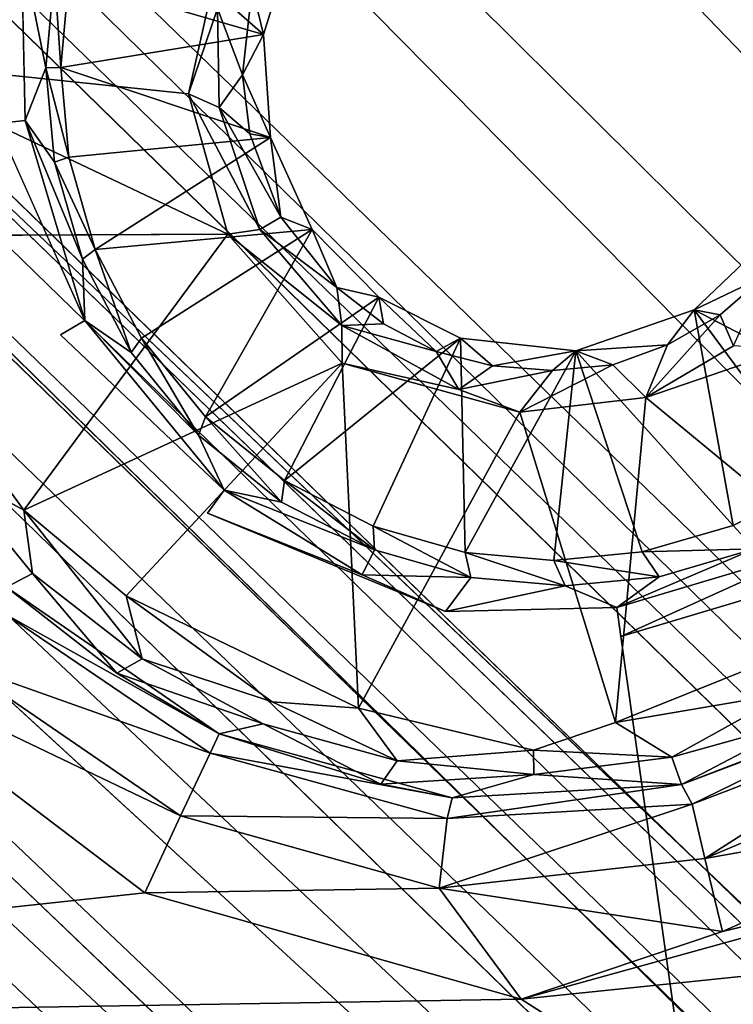
# Model space of a CAD drawing. Units: inches. Extents: x -15.8 to 16.1, y -13.9 to 14.4.
# Drawn here: x 4.1 to 4.5, y -4.9 to -4.4 of the extents above; entities that cross this region are included whole.
import ezdxf

# ---------------------------------------------------------------- set-up
doc = ezdxf.new("R2010")
doc.units = ezdxf.units.IN
doc.header["$MEASUREMENT"] = 0
doc.layers.add('SEAT-BASEMETAL', color=5, linetype='Continuous')
doc.layers.add('SEAT-CUSHIONFABRIC', color=5, linetype='Continuous', lineweight=9)
doc.layers.add('SEAT-SEATFABRIC', color=5, linetype='Continuous', lineweight=9)

msp = doc.modelspace()

# ---------------------------------------------------------------- linework, layer by layer
at = {"layer": 'SEAT-BASEMETAL'}
for points in [[(11.17271, -10.55205, 1.59951), (2.06647, -0.85625, 4.82261), (2.27455, -1.08265, 4.94014)], [(11.17271, -10.55205, 1.59951), (2.25664, -1.11539, 4.41699), (2.06647, -0.85625, 4.82261)], [(11.18691, -10.69888, 1.30114), (2.12913, -1.22274, 3.61133), (2.05926, -0.93542, 4.29491)], [(11.18691, -10.69888, 1.30114), (2.05926, -0.93542, 4.29491), (2.25664, -1.11539, 4.41699)], [(1.74499, -1.02036, 3.2933), (6.49865, -6.06523, 2.08408), (1.95487, -1.4273, 2.99977)], [(2.23093, -1.41826, 3.39592), (6.49865, -6.06523, 2.08408), (1.74499, -1.02036, 3.2933)], [(11.17985, -10.55481, 2.01366), (2.23006, -1.04407, 4.98938), (2.2509, -1.11102, 5.01915)], [(2.23006, -1.04407, 4.98938), (11.17985, -10.55481, 2.01366), (11.19833, -10.537, 1.96684)], [(2.23006, -1.04407, 4.98938), (11.19833, -10.537, 1.96684), (2.27455, -1.08265, 4.94014)], [(11.17271, -10.55205, 1.59951), (2.27455, -1.08265, 4.94014), (11.17947, -10.51387, 1.9341)], [(2.27455, -1.08265, 4.94014), (11.19833, -10.537, 1.96684), (11.17947, -10.51387, 1.9341)], [(2.27544, -1.08902, 4.968), (11.19833, -10.537, 1.96684), (2.27455, -1.08265, 4.94014)], [(2.27455, -1.08265, 4.94014), (11.19833, -10.537, 1.96684), (2.27544, -1.08902, 4.968)], [(2.13127, -1.22053, 5.10024), (11.38584, -10.84279, 1.95729), (2.2509, -1.11102, 5.01915)], [(11.17985, -10.55481, 2.01366), (2.2509, -1.11102, 5.01915), (11.38584, -10.84279, 1.95729)], [(11.18691, -10.69888, 1.30114), (2.25664, -1.11539, 4.41699), (11.17271, -10.55205, 1.59951)], [(1.90061, -1.45119, 5.20224), (10.99803, -10.72744, 2.10487), (2.13127, -1.22053, 5.10024)], [(11.12038, -10.71369, 1.20288), (2.23093, -1.41826, 3.39592), (2.12913, -1.22274, 3.61133)], [(11.12038, -10.71369, 1.20288), (2.12913, -1.22274, 3.61133), (11.18691, -10.69888, 1.30114)], [(2.13127, -1.22053, 5.10024), (10.99803, -10.72744, 2.10487), (11.38584, -10.84279, 1.95729)], [(2.23093, -1.41826, 3.39592), (11.12038, -10.71369, 1.20288), (11.04242, -10.71208, 1.13338)], [(6.49865, -6.06523, 2.08408), (2.23093, -1.41826, 3.39592), (11.04242, -10.71208, 1.13338)], [(1.39628, -1.42724, 5.12874), (7.03633, -7.13934, 3.19885), (1.509, -1.77905, 5.03426)], [(7.098, -7.07954, 3.19954), (7.03633, -7.13934, 3.19885), (1.39628, -1.42724, 5.12874)], [(7.098, -7.07954, 3.19954), (1.39628, -1.42724, 5.12874), (1.75474, -1.53896, 5.03227)], [(1.95487, -1.4273, 2.99977), (10.96622, -10.80543, 1.01939), (1.91289, -1.46028, 2.95428)], [(6.49865, -6.06523, 2.08408), (10.9922, -10.79709, 1.02264), (1.95487, -1.4273, 2.99977)], [(1.95487, -1.4273, 2.99977), (10.9922, -10.79709, 1.02264), (10.96622, -10.80543, 1.01939)], [(1.90061, -1.45119, 5.20224), (11.15508, -11.18599, 2.01875), (10.99803, -10.72744, 2.10487)], [(1.91289, -1.46028, 2.95428), (10.96622, -10.80543, 1.01939), (1.87091, -1.47796, 2.95621)], [(10.96622, -10.80543, 1.01939), (7.25118, -7.02323, 1.8073), (1.87091, -1.47796, 2.95621)], [(1.76421, -1.48486, 5.00195), (7.10929, -7.02728, 3.20081), (1.75474, -1.53896, 5.03227)], [(1.76421, -1.48486, 5.00195), (7.13589, -7.0113, 3.17543), (7.10929, -7.02728, 3.20081)], [(1.76421, -1.48486, 5.00195), (7.13766, -6.98877, 3.14736), (7.13589, -7.0113, 3.17543)], [(1.75474, -1.53896, 5.03227), (7.10929, -7.02728, 3.20081), (7.098, -7.07954, 3.19954)], [(6.03441, -6.52973, 2.08404), (1.38711, -2.26169, 3.39594), (0.98499, -1.77156, 3.29371)], [(6.03441, -6.52973, 2.08404), (0.98499, -1.77156, 3.29371), (1.39886, -2.01485, 3.02674)], [(1.509, -1.77905, 5.03426), (6.9947, -7.15917, 3.18707), (1.46978, -1.80535, 5.00483)], [(1.509, -1.77905, 5.03426), (7.03633, -7.13934, 3.19885), (6.9947, -7.15917, 3.18707)], [(1.46978, -1.80535, 5.00483), (6.9947, -7.15917, 3.18707), (6.95525, -7.16252, 3.16346)], [(1.45106, -1.90049, 2.96408), (6.97581, -7.26301, 1.81354), (1.45908, -1.93203, 2.94805)], [(10.69648, -11.02898, 2.10487), (1.42024, -1.93157, 5.20224), (1.18957, -2.16223, 5.10024)], [(10.79917, -11.01995, 1.01444), (1.40902, -1.95077, 2.96512), (1.45908, -1.93203, 2.94805)], [(11.15508, -11.18599, 2.01875), (1.42024, -1.93157, 5.20224), (10.69648, -11.02898, 2.10487)], [(6.97581, -7.26301, 1.81354), (10.79917, -11.01995, 1.01444), (1.45908, -1.93203, 2.94805)], [(10.74913, -11.01614, 1.03017), (1.39886, -2.01485, 3.02674), (1.40902, -1.95077, 2.96512)], [(10.74913, -11.01614, 1.03017), (1.40902, -1.95077, 2.96512), (10.79917, -11.01995, 1.01444)], [(10.74913, -11.01614, 1.03017), (6.03441, -6.52973, 2.08404), (1.39886, -2.01485, 3.02674)], [(1.19168, -2.15997, 3.61132), (10.66737, -11.21873, 1.30354), (0.8384, -2.02778, 4.29072)], [(0.8384, -2.02778, 4.29072), (10.66737, -11.21873, 1.30354), (1.08343, -2.28473, 4.4144)], [(1.06011, -2.28781, 4.58683), (10.52109, -11.20366, 1.59951), (0.85302, -2.11928, 4.80611)], [(0.85302, -2.11928, 4.80611), (10.52109, -11.20366, 1.59951), (1.05368, -2.3068, 4.95628)], [(1.38711, -2.26169, 3.39594), (10.67467, -11.12675, 1.18905), (1.19168, -2.15997, 3.61132)], [(1.19168, -2.15997, 3.61132), (10.67467, -11.12675, 1.18905), (10.66737, -11.21873, 1.30354)], [(10.81183, -11.41679, 1.95729), (1.18957, -2.16223, 5.10024), (1.08007, -2.28186, 5.01914)], [(10.69648, -11.02898, 2.10487), (1.18957, -2.16223, 5.10024), (10.81183, -11.41679, 1.95729)], [(1.01312, -2.26102, 4.98938), (10.52386, -11.21081, 2.01366), (1.08007, -2.28186, 5.01914)], [(10.52386, -11.21081, 2.01366), (1.01312, -2.26102, 4.98938), (10.52491, -11.24924, 1.95484)], [(10.52491, -11.24924, 1.95484), (1.01312, -2.26102, 4.98938), (1.05368, -2.3068, 4.95628)], [(1.38711, -2.26169, 3.39594), (6.03441, -6.52973, 2.08404), (10.65973, -11.0428, 1.12863)], [(10.67467, -11.12675, 1.18905), (1.38711, -2.26169, 3.39594), (10.65973, -11.0428, 1.12863)], [(1.08343, -2.28473, 4.4144), (10.52109, -11.20366, 1.59951), (1.06011, -2.28781, 4.58683)], [(1.08007, -2.28186, 5.01914), (10.52386, -11.21081, 2.01366), (10.81183, -11.41679, 1.95729)], [(1.08343, -2.28473, 4.4144), (10.66737, -11.21873, 1.30354), (10.52109, -11.20366, 1.59951)], [(10.52491, -11.24924, 1.95484), (1.05368, -2.3068, 4.95628), (1.04849, -2.30281, 4.92547)], [(10.52491, -11.24924, 1.95484), (1.04849, -2.30281, 4.92547), (1.05368, -2.3068, 4.95628)], [(1.05368, -2.3068, 4.95628), (10.52109, -11.20366, 1.59951), (10.52491, -11.24924, 1.95484)], [(4.00551, -4.38653, 12.34596), (4.21513, -4.28964, 12.35376), (4.03542, -4.24507, 12.34699)], [(4.00551, -4.38653, 12.34596), (4.18919, -4.40561, 12.3525), (4.21513, -4.28964, 12.35376)], [(4.13723, -4.29006, 11.91734), (4.231, -4.37271, 12.03987), (4.12254, -4.3411, 11.91683)], [(4.13723, -4.29006, 11.91734), (4.2483, -4.31711, 12.04025), (4.231, -4.37271, 12.03987)], [(4.2054, -4.35824, 12.3481), (4.21513, -4.28964, 12.35376), (4.18919, -4.40561, 12.3525)], [(4.22458, -4.34644, 12.32813), (4.231, -4.37271, 12.03987), (4.2483, -4.31711, 12.04025)], [(4.09615, -4.32423, 11.722), (4.10974, -4.39118, 11.74605), (4.09819, -4.42044, 11.72904)], [(4.10974, -4.39118, 11.74605), (4.09615, -4.32423, 11.722), (4.11455, -4.33868, 11.74622)], [(4.11794, -4.391, 11.91667), (4.10974, -4.39118, 11.74605), (4.11455, -4.33868, 11.74622)], [(4.11794, -4.391, 11.91667), (4.11455, -4.33868, 11.74622), (4.12254, -4.3411, 11.91683)], [(4.12254, -4.3411, 11.91683), (4.231, -4.37271, 12.03987), (4.11794, -4.391, 11.91667)], [(4.2054, -4.35824, 12.3481), (4.21927, -4.39511, 12.32798), (4.22458, -4.34644, 12.32813)], [(4.21927, -4.39511, 12.32798), (4.231, -4.37271, 12.03987), (4.22458, -4.34644, 12.32813)], [(4.20624, -4.41322, 12.3453), (4.2054, -4.35824, 12.3481), (4.18919, -4.40561, 12.3525)], [(4.21927, -4.39511, 12.32798), (4.2054, -4.35824, 12.3481), (4.20624, -4.41322, 12.3453)], [(4.11794, -4.391, 11.91667), (4.231, -4.37271, 12.03987), (4.23478, -4.42998, 12.04)], [(4.21927, -4.39511, 12.32798), (4.23478, -4.42998, 12.04), (4.231, -4.37271, 12.03987)], [(4.02009, -4.48476, 12.3468), (4.21115, -4.48388, 12.35365), (4.00551, -4.38653, 12.34596)], [(4.00551, -4.38653, 12.34596), (4.21115, -4.48388, 12.35365), (4.18919, -4.40561, 12.3525)], [(4.11456, -4.44367, 11.74622), (4.09819, -4.42044, 11.72904), (4.10974, -4.39118, 11.74605)], [(4.12249, -4.44088, 11.91682), (4.10974, -4.39118, 11.74605), (4.11794, -4.391, 11.91667)], [(4.12249, -4.44088, 11.91682), (4.11456, -4.44367, 11.74622), (4.10974, -4.39118, 11.74605)], [(4.11794, -4.391, 11.91667), (4.23478, -4.42998, 12.04), (4.12249, -4.44088, 11.91682)], [(4.20624, -4.41322, 12.3453), (4.2234, -4.42789, 12.32813), (4.21927, -4.39511, 12.32798)], [(4.2234, -4.42789, 12.32813), (4.23478, -4.42998, 12.04), (4.21927, -4.39511, 12.32798)], [(4.22889, -4.48133, 12.34613), (4.18919, -4.40561, 12.3525), (4.21115, -4.48388, 12.35365)], [(4.18919, -4.40561, 12.3525), (4.22889, -4.48133, 12.34613), (4.20624, -4.41322, 12.3453)], [(4.20624, -4.41322, 12.3453), (4.24055, -4.47439, 12.32868), (4.2234, -4.42789, 12.32813)], [(4.24055, -4.47439, 12.32868), (4.20624, -4.41322, 12.3453), (4.22889, -4.48133, 12.34613)], [(4.13143, -4.53187, 11.73031), (4.08236, -4.42228, 11.72025), (4.09819, -4.42044, 11.72904)], [(4.13006, -4.49782, 11.74654), (4.09819, -4.42044, 11.72904), (4.11456, -4.44367, 11.74622)], [(4.09819, -4.42044, 11.72904), (4.13006, -4.49782, 11.74654), (4.13143, -4.53187, 11.73031)], [(4.12249, -4.44088, 11.91682), (4.23478, -4.42998, 12.04), (4.13718, -4.49243, 11.91714)], [(4.13718, -4.49243, 11.91714), (4.23478, -4.42998, 12.04), (4.25812, -4.48125, 12.04086)], [(4.24055, -4.47439, 12.32868), (4.23478, -4.42998, 12.04), (4.2234, -4.42789, 12.32813)], [(4.24055, -4.47439, 12.32868), (4.25812, -4.48125, 12.04086), (4.23478, -4.42998, 12.04)], [(4.13718, -4.49243, 11.91714), (4.11456, -4.44367, 11.74622), (4.12249, -4.44088, 11.91682)], [(4.13718, -4.49243, 11.91714), (4.13006, -4.49782, 11.74654), (4.11456, -4.44367, 11.74622)], [(4.22889, -4.48133, 12.34613), (4.27174, -4.51351, 12.3301), (4.24055, -4.47439, 12.32868)], [(4.27174, -4.51351, 12.3301), (4.25812, -4.48125, 12.04086), (4.24055, -4.47439, 12.32868)], [(4.21115, -4.48388, 12.35365), (4.09734, -4.63763, 12.34911), (4.27475, -4.55575, 12.35581)], [(4.13718, -4.49243, 11.91714), (4.25812, -4.48125, 12.04086), (4.16301, -4.54183, 11.91823)], [(4.16301, -4.54183, 11.91823), (4.25812, -4.48125, 12.04086), (4.19861, -4.58549, 11.91948)], [(4.19861, -4.58549, 11.91948), (4.25812, -4.48125, 12.04086), (4.29517, -4.51894, 12.04204)], [(4.21115, -4.48388, 12.35365), (4.27464, -4.53471, 12.34782), (4.22889, -4.48133, 12.34613)], [(4.27464, -4.53471, 12.34782), (4.21115, -4.48388, 12.35365), (4.27475, -4.55575, 12.35581)], [(4.27174, -4.51351, 12.3301), (4.22889, -4.48133, 12.34613), (4.27464, -4.53471, 12.34782)], [(4.27174, -4.51351, 12.3301), (4.29517, -4.51894, 12.04204), (4.25812, -4.48125, 12.04086)], [(4.47084, -4.52597, 12.0483), (4.51057, -4.5071, 12.33993), (4.51831, -4.48078, 12.04995)], [(4.51831, -4.48078, 12.04995), (4.5855, -4.5856, 11.93299), (4.47084, -4.52597, 12.0483)], [(4.13718, -4.49243, 11.91714), (4.15722, -4.54975, 11.74771), (4.13006, -4.49782, 11.74654)], [(4.16301, -4.54183, 11.91823), (4.15722, -4.54975, 11.74771), (4.13718, -4.49243, 11.91714)], [(4.15722, -4.54975, 11.74771), (4.13143, -4.53187, 11.73031), (4.13006, -4.49782, 11.74654)], [(4.47084, -4.52597, 12.0483), (4.48537, -4.52876, 12.3388), (4.51057, -4.5071, 12.33993)], [(4.49276, -4.54597, 12.36035), (4.51057, -4.5071, 12.33993), (4.48537, -4.52876, 12.3388)], [(4.27464, -4.53471, 12.34782), (4.29786, -4.5338, 12.33126), (4.27174, -4.51351, 12.3301)], [(4.29786, -4.5338, 12.33126), (4.29517, -4.51894, 12.04204), (4.27174, -4.51351, 12.3301)], [(-4.04985, -4.52038, 11.43689), (4.47672, -5.03651, 11.73378), (-4.09307, -4.58964, 11.43583)], [(4.19861, -4.58549, 11.91948), (4.29517, -4.51894, 12.04204), (4.2427, -4.62107, 11.92133)], [(4.2427, -4.62107, 11.92133), (4.29517, -4.51894, 12.04204), (4.34075, -4.54185, 12.044)], [(4.32711, -4.54923, 12.33588), (4.29517, -4.51894, 12.04204), (4.29786, -4.5338, 12.33126)], [(4.32711, -4.54923, 12.33588), (4.34075, -4.54185, 12.044), (4.29517, -4.51894, 12.04204)], [(4.40506, -4.54883, 12.04587), (4.456, -4.5454, 12.33773), (4.47084, -4.52597, 12.0483)], [(4.47084, -4.52597, 12.0483), (4.49272, -4.64617, 11.92997), (4.40506, -4.54883, 12.04587)], [(4.44404, -4.57485, 12.36075), (4.48537, -4.52876, 12.3388), (4.456, -4.5454, 12.33773)], [(4.48537, -4.52876, 12.3388), (4.44404, -4.57485, 12.36075), (4.49276, -4.54597, 12.36035)], [(4.47084, -4.52597, 12.0483), (4.456, -4.5454, 12.33773), (4.48537, -4.52876, 12.3388)], [(4.47084, -4.52597, 12.0483), (4.5855, -4.5856, 11.93299), (4.54154, -4.62114, 11.93146)], [(4.47084, -4.52597, 12.0483), (4.54154, -4.62114, 11.93146), (4.49272, -4.64617, 11.92997)], [(4.20902, -4.62635, 11.73302), (4.11781, -4.53982, 11.7216), (4.13143, -4.53187, 11.73031)], [(4.1948, -4.59576, 11.74902), (4.13143, -4.53187, 11.73031), (4.15722, -4.54975, 11.74771)], [(4.13143, -4.53187, 11.73031), (4.1948, -4.59576, 11.74902), (4.20902, -4.62635, 11.73302)], [(4.27464, -4.53471, 12.34782), (4.32711, -4.54923, 12.33588), (4.29786, -4.5338, 12.33126)], [(4.32711, -4.54923, 12.33588), (4.27464, -4.53471, 12.34782), (4.33979, -4.57042, 12.35268)], [(4.27475, -4.55575, 12.35581), (4.33979, -4.57042, 12.35268), (4.27464, -4.53471, 12.34782)], [(4.09734, -4.63763, 12.34911), (4.02741, -4.54134, 12.33995), (4.0537, -4.6136, 12.32755)], [(4.16301, -4.54183, 11.91823), (4.1948, -4.59576, 11.74902), (4.15722, -4.54975, 11.74771)], [(4.19861, -4.58549, 11.91948), (4.1948, -4.59576, 11.74902), (4.16301, -4.54183, 11.91823)], [(4.2427, -4.62107, 11.92133), (4.34075, -4.54185, 12.044), (4.29207, -4.64656, 11.92275)], [(4.29207, -4.64656, 11.92275), (4.34075, -4.54185, 12.044), (4.34326, -4.66108, 11.92454)], [(4.35858, -4.55717, 12.3335), (4.34075, -4.54185, 12.044), (4.32711, -4.54923, 12.33588)], [(4.35858, -4.55717, 12.3335), (4.40506, -4.54883, 12.04587), (4.34075, -4.54185, 12.044)], [(4.34326, -4.66108, 11.92454), (4.34075, -4.54185, 12.044), (4.40506, -4.54883, 12.04587)], [(4.40506, -4.54883, 12.04587), (4.42556, -4.5566, 12.34019), (4.456, -4.5454, 12.33773)], [(4.456, -4.5454, 12.33773), (4.42556, -4.5566, 12.34019), (4.44404, -4.57485, 12.36075)], [(4.44404, -4.57485, 12.36075), (4.5227, -4.54794, 12.36522), (4.49276, -4.54597, 12.36035)], [(4.35858, -4.55717, 12.3335), (4.32711, -4.54923, 12.33588), (4.33979, -4.57042, 12.35268)], [(4.34326, -4.66108, 11.92454), (4.40506, -4.54883, 12.04587), (4.3927, -4.66557, 11.92587)], [(4.40506, -4.54883, 12.04587), (4.35858, -4.55717, 12.3335), (4.39193, -4.55986, 12.33497)], [(4.40506, -4.54883, 12.04587), (4.39193, -4.55986, 12.33497), (4.42556, -4.5566, 12.34019)], [(4.40506, -4.54883, 12.04587), (4.44186, -4.66084, 11.92827), (4.3927, -4.66557, 11.92587)], [(4.40506, -4.54883, 12.04587), (4.49272, -4.64617, 11.92997), (4.44186, -4.66084, 11.92827)], [(4.44404, -4.57485, 12.36075), (4.58608, -4.69193, 12.36676), (4.5227, -4.54794, 12.36522)], [(4.27475, -4.55575, 12.35581), (4.09734, -4.63763, 12.34911), (4.15443, -4.68532, 12.35147)], [(4.27475, -4.55575, 12.35581), (4.15443, -4.68532, 12.35147), (4.28383, -4.74776, 12.35597)], [(4.27475, -4.55575, 12.35581), (4.28383, -4.74776, 12.35597), (4.37386, -4.58293, 12.35827)], [(4.27475, -4.55575, 12.35581), (4.37386, -4.58293, 12.35827), (4.33979, -4.57042, 12.35268)], [(4.33979, -4.57042, 12.35268), (4.39193, -4.55986, 12.33497), (4.35858, -4.55717, 12.3335)], [(4.37386, -4.58293, 12.35827), (4.42556, -4.5566, 12.34019), (4.39193, -4.55986, 12.33497)], [(4.42556, -4.5566, 12.34019), (4.37386, -4.58293, 12.35827), (4.44404, -4.57485, 12.36075)], [(4.39193, -4.55986, 12.33497), (4.33979, -4.57042, 12.35268), (4.37386, -4.58293, 12.35827)], [(4.37386, -4.58293, 12.35827), (4.42716, -4.75589, 12.36095), (4.44404, -4.57485, 12.36075)], [(4.44404, -4.57485, 12.36075), (4.42716, -4.75589, 12.36095), (4.58608, -4.69193, 12.36676)], [(-4.09307, -4.58964, 11.43583), (4.47672, -5.03651, 11.73378), (-4.20679, -4.67687, 11.43156)], [(4.19861, -4.58549, 11.91948), (4.24102, -4.63309, 11.75064), (4.1948, -4.59576, 11.74902)], [(4.2427, -4.62107, 11.92133), (4.24102, -4.63309, 11.75064), (4.19861, -4.58549, 11.91948)], [(4.24102, -4.63309, 11.75064), (4.20902, -4.62635, 11.73302), (4.1948, -4.59576, 11.74902)], [(4.09734, -4.63763, 12.34911), (4.0537, -4.6136, 12.32755), (4.10222, -4.67286, 12.32514)], [(4.08781, -4.68044, 11.96714), (4.10222, -4.67286, 12.32514), (4.0537, -4.6136, 12.32755)], [(4.2427, -4.62107, 11.92133), (4.29277, -4.65971, 11.75244), (4.24102, -4.63309, 11.75064)], [(4.29207, -4.64656, 11.92275), (4.29277, -4.65971, 11.75244), (4.2427, -4.62107, 11.92133)], [(4.54154, -4.62114, 11.93146), (4.50457, -4.6591, 11.76004), (4.49272, -4.64617, 11.92997)], [(4.28592, -4.67355, 11.73269), (4.19969, -4.63929, 11.72443), (4.20902, -4.62635, 11.73302)], [(4.20902, -4.62635, 11.73302), (4.29277, -4.65971, 11.75244), (4.28592, -4.67355, 11.73269)], [(4.29277, -4.65971, 11.75244), (4.20902, -4.62635, 11.73302), (4.24102, -4.63309, 11.75064)], [(4.10222, -4.67286, 12.32514), (4.16331, -4.72039, 12.3311), (4.09734, -4.63763, 12.34911)], [(4.15443, -4.68532, 12.35147), (4.09734, -4.63763, 12.34911), (4.16331, -4.72039, 12.3311)], [(4.19969, -4.63929, 11.72443), (4.28592, -4.67355, 11.73269), (4.33244, -4.69392, 11.73038)], [(4.34326, -4.66108, 11.92454), (4.34653, -4.67499, 11.75432), (4.29207, -4.64656, 11.92275)], [(4.29207, -4.64656, 11.92275), (4.34653, -4.67499, 11.75432), (4.29277, -4.65971, 11.75244)], [(4.49272, -4.64617, 11.92997), (4.50457, -4.6591, 11.76004), (4.44186, -4.66084, 11.92827)], [(4.34653, -4.67499, 11.75432), (4.28592, -4.67355, 11.73269), (4.29277, -4.65971, 11.75244)], [(4.39904, -4.67963, 11.75616), (4.34326, -4.66108, 11.92454), (4.3927, -4.66557, 11.92587)], [(4.34326, -4.66108, 11.92454), (4.39904, -4.67963, 11.75616), (4.34653, -4.67499, 11.75432)], [(4.44186, -4.66084, 11.92827), (4.45146, -4.67464, 11.75799), (4.3927, -4.66557, 11.92587)], [(4.42791, -4.69176, 11.74056), (4.50457, -4.6591, 11.76004), (4.53927, -4.6585, 11.74455)], [(4.53927, -4.6585, 11.74455), (4.43, -4.70789, 11.73239), (4.42791, -4.69176, 11.74056)], [(4.50457, -4.6591, 11.76004), (4.42791, -4.69176, 11.74056), (4.45146, -4.67464, 11.75799)], [(4.43, -4.70789, 11.73239), (4.53927, -4.6585, 11.74455), (4.54757, -4.67277, 11.73649)], [(4.44186, -4.66084, 11.92827), (4.50457, -4.6591, 11.76004), (4.45146, -4.67464, 11.75799)], [(4.3927, -4.66557, 11.92587), (4.45146, -4.67464, 11.75799), (4.39904, -4.67963, 11.75616)], [(4.1493, -4.72829, 12.00507), (4.10222, -4.67286, 12.32514), (4.08781, -4.68044, 11.96714)], [(4.1493, -4.72829, 12.00507), (4.16331, -4.72039, 12.3311), (4.10222, -4.67286, 12.32514)], [(4.28592, -4.67355, 11.73269), (4.34653, -4.67499, 11.75432), (4.33244, -4.69392, 11.73038)], [(4.39904, -4.67963, 11.75616), (4.33244, -4.69392, 11.73038), (4.34653, -4.67499, 11.75432)], [(4.45146, -4.67464, 11.75799), (4.42791, -4.69176, 11.74056), (4.39904, -4.67963, 11.75616)], [(4.47672, -5.03651, 11.73378), (4.43, -4.70789, 11.73239), (4.54757, -4.67277, 11.73649)], [(4.47672, -5.03651, 11.73378), (4.54757, -4.67277, 11.73649), (4.65791, -4.99817, 11.74096)], [(4.1493, -4.72829, 12.00507), (4.08781, -4.68044, 11.96714), (4.20619, -4.76221, 11.97367)], [(4.08784, -4.69583, 11.93626), (4.20619, -4.76221, 11.97367), (4.08781, -4.68044, 11.96714)], [(4.33244, -4.69392, 11.73038), (4.39904, -4.67963, 11.75616), (4.42791, -4.69176, 11.74056)], [(4.28383, -4.74776, 12.35597), (4.15443, -4.68532, 12.35147), (4.23571, -4.74425, 12.34704)], [(4.16331, -4.72039, 12.3311), (4.23571, -4.74425, 12.34704), (4.15443, -4.68532, 12.35147)], [(4.42716, -4.75589, 12.36095), (4.52285, -4.73945, 12.36002), (4.58608, -4.69193, 12.36676)], [(4.06105, -4.72309, 11.89323), (4.20126, -4.77286, 11.9409), (4.08784, -4.69583, 11.93626)], [(4.20619, -4.76221, 11.97367), (4.08784, -4.69583, 11.93626), (4.20126, -4.77286, 11.9409)], [(3.97819, -4.70902, 11.8746), (3.47864, -4.92486, 11.85662), (4.16483, -4.85066, 11.88098)], [(3.97819, -4.70902, 11.8746), (4.18469, -4.80777, 11.89775), (4.06105, -4.72309, 11.89323)], [(4.18469, -4.80777, 11.89775), (3.97819, -4.70902, 11.8746), (4.16483, -4.85066, 11.88098)], [(4.1493, -4.72829, 12.00507), (4.23081, -4.75659, 12.32926), (4.16331, -4.72039, 12.3311)], [(4.20126, -4.77286, 11.9409), (4.06105, -4.72309, 11.89323), (4.18469, -4.80777, 11.89775)], [(4.20619, -4.76221, 11.97367), (4.23081, -4.75659, 12.32926), (4.1493, -4.72829, 12.00507)], [(4.4584, -4.77512, 12.34069), (4.52285, -4.73945, 12.36002), (4.42716, -4.75589, 12.36095)], [(4.52285, -4.73945, 12.36002), (4.4584, -4.77512, 12.34069), (4.53194, -4.75463, 12.33079)], [(4.59809, -4.7388, 11.99369), (4.4638, -4.79044, 11.9842), (4.46987, -4.80135, 11.95174)], [(4.53517, -4.76347, 12.0034), (4.4638, -4.79044, 11.9842), (4.59809, -4.7388, 11.99369)], [(4.59809, -4.7388, 11.99369), (4.46987, -4.80135, 11.95174), (4.60517, -4.74943, 11.9578)], [(4.28383, -4.74776, 12.35597), (4.23571, -4.74425, 12.34704), (4.30544, -4.77711, 12.33572)], [(4.30544, -4.77711, 12.33572), (4.38144, -4.77124, 12.35199), (4.28383, -4.74776, 12.35597)], [(4.4638, -4.79044, 11.9842), (4.53194, -4.75463, 12.33079), (4.4584, -4.77512, 12.34069)], [(4.53517, -4.76347, 12.0034), (4.53194, -4.75463, 12.33079), (4.4638, -4.79044, 11.9842)], [(4.60517, -4.74943, 11.9578), (4.46987, -4.80135, 11.95174), (4.47685, -4.83159, 11.91558)], [(4.60517, -4.74943, 11.9578), (4.47685, -4.83159, 11.91558), (4.62414, -4.76948, 11.92675)], [(4.29629, -4.79014, 12.00346), (4.23081, -4.75659, 12.32926), (4.20619, -4.76221, 11.97367)], [(4.29629, -4.79014, 12.00346), (4.30544, -4.77711, 12.33572), (4.23081, -4.75659, 12.32926)], [(4.42716, -4.75589, 12.36095), (4.38144, -4.77124, 12.35199), (4.4584, -4.77512, 12.34069)], [(4.20126, -4.77286, 11.9409), (4.336, -4.79774, 11.97973), (4.20619, -4.76221, 11.97367)], [(4.29629, -4.79014, 12.00346), (4.20619, -4.76221, 11.97367), (4.336, -4.79774, 11.97973)], [(4.47685, -4.83159, 11.91558), (4.64588, -4.80177, 11.90455), (4.62414, -4.76948, 11.92675)], [(4.18469, -4.80777, 11.89775), (4.33327, -4.80924, 11.9463), (4.20126, -4.77286, 11.9409)], [(4.336, -4.79774, 11.97973), (4.20126, -4.77286, 11.9409), (4.33327, -4.80924, 11.9463)], [(4.38144, -4.77124, 12.35199), (4.30544, -4.77711, 12.33572), (4.38162, -4.78475, 12.33411)], [(4.38162, -4.78475, 12.33411), (4.4584, -4.77512, 12.34069), (4.38144, -4.77124, 12.35199)], [(4.4638, -4.79044, 11.9842), (4.4584, -4.77512, 12.34069), (4.38162, -4.78475, 12.33411)], [(4.29629, -4.79014, 12.00346), (4.38162, -4.78475, 12.33411), (4.30544, -4.77711, 12.33572)], [(4.336, -4.79774, 11.97973), (4.38162, -4.78475, 12.33411), (4.29629, -4.79014, 12.00346)], [(4.4638, -4.79044, 11.9842), (4.38162, -4.78475, 12.33411), (4.336, -4.79774, 11.97973)], [(4.4638, -4.79044, 11.9842), (4.33327, -4.80924, 11.9463), (4.46987, -4.80135, 11.95174)], [(4.33327, -4.80924, 11.9463), (4.4638, -4.79044, 11.9842), (4.336, -4.79774, 11.97973)], [(4.32885, -4.84815, 11.90302), (4.46987, -4.80135, 11.95174), (4.33327, -4.80924, 11.9463)], [(4.46987, -4.80135, 11.95174), (4.32885, -4.84815, 11.90302), (4.47685, -4.83159, 11.91558)], [(4.48678, -4.87231, 11.89509), (4.64588, -4.80177, 11.90455), (4.47685, -4.83159, 11.91558)], [(4.48678, -4.87231, 11.89509), (4.66732, -4.82895, 11.8998), (4.64588, -4.80177, 11.90455)], [(4.16483, -4.85066, 11.88098), (4.32885, -4.84815, 11.90302), (4.18469, -4.80777, 11.89775)], [(4.33327, -4.80924, 11.9463), (4.18469, -4.80777, 11.89775), (4.32885, -4.84815, 11.90302)], [(4.37457, -4.90991, 11.88695), (4.68214, -4.87818, 11.90024), (4.66732, -4.82895, 11.8998)], [(4.48678, -4.87231, 11.89509), (4.37457, -4.90991, 11.88695), (4.66732, -4.82895, 11.8998)], [(4.47685, -4.83159, 11.91558), (4.32885, -4.84815, 11.90302), (4.48678, -4.87231, 11.89509)], [(4.16483, -4.85066, 11.88098), (3.47864, -4.92486, 11.85662), (4.37457, -4.90991, 11.88695)], [(4.32885, -4.84815, 11.90302), (4.16483, -4.85066, 11.88098), (4.37457, -4.90991, 11.88695)], [(4.37457, -4.90991, 11.88695), (4.48678, -4.87231, 11.89509), (4.32885, -4.84815, 11.90302)], [(4.68214, -4.87818, 11.90024), (4.37457, -4.90991, 11.88695), (4.47435, -4.97367, 11.89813)], [(4.47435, -4.97367, 11.89813), (4.62609, -4.96727, 11.91745), (4.68214, -4.87818, 11.90024)], [(3.47864, -4.92486, 11.85662), (4.47435, -4.97367, 11.89813), (4.37457, -4.90991, 11.88695)]]:
    msp.add_3dface(points, dxfattribs=at)
for points, invisible_edges in [([(1.41163, -1.11123, 5.09676), (1.87091, -1.47796, 2.95621), (7.13766, -6.98877, 3.14736)], 15), ([(1.41163, -1.11123, 5.09676), (7.13766, -6.98877, 3.14736), (1.76421, -1.48486, 5.00195)], 1), ([(1.45106, -1.90049, 2.96408), (1.08027, -1.44258, 5.09676), (6.95525, -7.16252, 3.16346)], 15), ([(1.46978, -1.80535, 5.00483), (6.95525, -7.16252, 3.16346), (1.08027, -1.44258, 5.09676)], 2), ([(11.15508, -11.18599, 2.01875), (1.90061, -1.45119, 5.20224), (1.47121, -1.50216, 5.30496)], 12), ([(7.13766, -6.98877, 3.14736), (1.87091, -1.47796, 2.95621), (7.23959, -7.02329, 1.81957)], 1), ([(1.87091, -1.47796, 2.95621), (7.25118, -7.02323, 1.8073), (7.23959, -7.02329, 1.81957)], 2), ([(1.42024, -1.93157, 5.20224), (11.15508, -11.18599, 2.01875), (1.47121, -1.50216, 5.30496)], 2), ([(1.45106, -1.90049, 2.96408), (6.95525, -7.16252, 3.16346), (6.97581, -7.26301, 1.81354)], 3), ([(-4.02967, -4.30189, 11.43675), (4.09615, -4.32423, 11.722), (4.08236, -4.42228, 11.72025)], 15), ([(4.09615, -4.32423, 11.722), (4.09819, -4.42044, 11.72904), (4.08236, -4.42228, 11.72025)], 12), ([(-4.01861, -4.42097, 11.43711), (4.47672, -5.03651, 11.73378), (-4.04985, -4.52038, 11.43689)], 12), ([(-4.01861, -4.42097, 11.43711), (4.43, -4.70789, 11.73239), (4.47672, -5.03651, 11.73378)], 1), ([(-4.01861, -4.42097, 11.43711), (4.11781, -4.53982, 11.7216), (4.19969, -4.63929, 11.72443)], 15), ([(-4.01861, -4.42097, 11.43711), (4.19969, -4.63929, 11.72443), (4.33244, -4.69392, 11.73038)], 13), ([(-4.01861, -4.42097, 11.43711), (4.08236, -4.42228, 11.72025), (4.11781, -4.53982, 11.7216)], 15), ([(-4.01861, -4.42097, 11.43711), (4.33244, -4.69392, 11.73038), (4.43, -4.70789, 11.73239)], 15), ([(4.08236, -4.42228, 11.72025), (4.13143, -4.53187, 11.73031), (4.11781, -4.53982, 11.7216)], 12), ([(4.21115, -4.48388, 12.35365), (4.02009, -4.48476, 12.3468), (4.09734, -4.63763, 12.34911)], 2), ([(4.02741, -4.54134, 12.33995), (4.09734, -4.63763, 12.34911), (4.02009, -4.48476, 12.3468)], 2), ([(4.11781, -4.53982, 11.7216), (4.20902, -4.62635, 11.73302), (4.19969, -4.63929, 11.72443)], 12), ([(4.37386, -4.58293, 12.35827), (4.28383, -4.74776, 12.35597), (4.42716, -4.75589, 12.36095)], 2), ([(-4.20679, -4.67687, 11.43156), (4.47672, -5.03651, 11.73378), (-4.30484, -4.70778, 11.42739)], 12), ([(4.33244, -4.69392, 11.73038), (4.42791, -4.69176, 11.74056), (4.43, -4.70789, 11.73239)], 12), ([(-4.30484, -4.70778, 11.42739), (4.47672, -5.03651, 11.73378), (-4.43319, -5.03563, 11.42299)], 2), ([(4.23571, -4.74425, 12.34704), (4.16331, -4.72039, 12.3311), (4.23081, -4.75659, 12.32926)], 12), ([(4.23081, -4.75659, 12.32926), (4.30544, -4.77711, 12.33572), (4.23571, -4.74425, 12.34704)], 12), ([(4.42716, -4.75589, 12.36095), (4.28383, -4.74776, 12.35597), (4.38144, -4.77124, 12.35199)], 1)]:
    msp.add_3dface(points, dxfattribs=dict(at, invisible_edges=invisible_edges))
at = {"layer": 'SEAT-CUSHIONFABRIC', "invisible_edges": 12}
for points in [[(4.91635, -11.65346, 18.10998), (4.91662, 12.20481, 18.10999), (-7.42981, 12.20481, 17.67884)], [(-7.42981, 12.20481, 17.67884), (-7.42981, -11.65346, 17.67884), (4.91635, -11.65346, 18.10998)]]:
    msp.add_3dface(points, dxfattribs=at)
at = {"layer": 'SEAT-CUSHIONFABRIC'}
msp.add_3dface([(15.25303, 7.95284, 13.79907), (15.25303, -7.40149, 13.79907), (-7.26686, -7.40149, 13.01266), (-7.26686, 7.95284, 13.01266)], dxfattribs=at)
at = {"layer": 'SEAT-SEATFABRIC'}
for points in [[(-9.82858, 8.34654, 11.85956), (15.29013, 8.34654, 12.73673), (15.29013, -7.79519, 12.73673), (-9.82858, -7.79519, 11.85956)], [(15.25578, 7.95284, 13.72038), (-8.97323, 7.95284, 12.87429), (-8.97323, -7.40149, 12.87429), (15.25578, -7.40149, 13.72038)]]:
    msp.add_3dface(points, dxfattribs=at)

doc.saveas('drawing.dxf')
